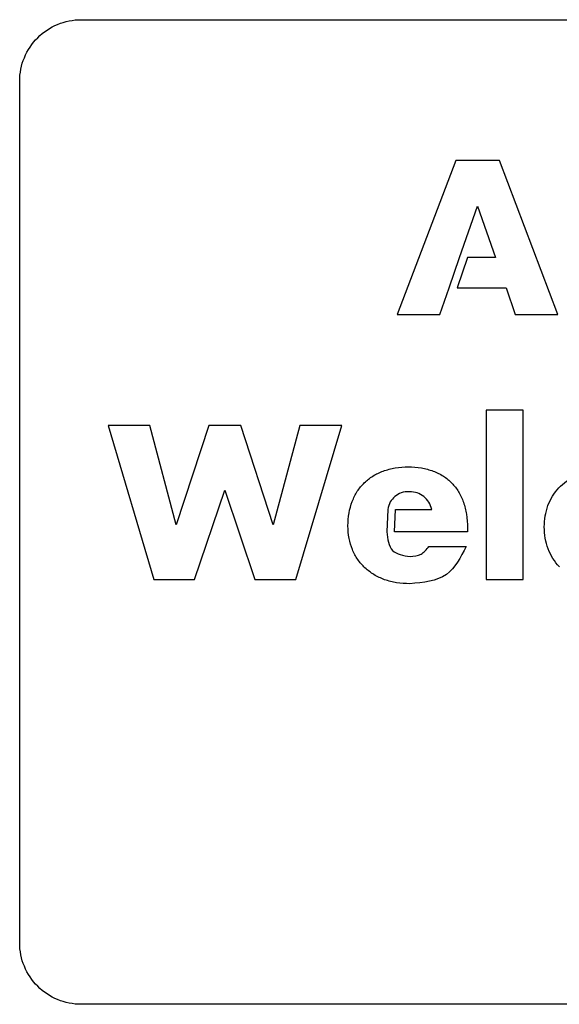
# Model space of a CAD drawing. Units: inches. Extents: x 0 to 42, y 0 to 16.
# Drawn here: x 0 to 8.8, y 0 to 16 of the extents above; entities that cross this region are included whole.
import ezdxf

# ---------------------------------------------------------------- set-up
doc = ezdxf.new("R2010")
doc.units = ezdxf.units.IN
doc.layers.get('0').update_dxf_attribs({"linetype": 'CONTINUOUS'})

msp = doc.modelspace()

# ---------------------------------------------------------------- linework, layer by layer
for p, q in [((5.987, 8.04), (5.97, 7.678)), ((6.095, 7.678), (6.112, 8.04)), ((6.112, 8.04), (6.701, 8.04)), ((6.112, 8.04), (6.701, 8.04)), ((7.284, 7.744), (7.284, 7.678)), ((7.284, 7.744), (7.284, 7.678)), ((7.284, 7.678), (6.095, 7.678)), ((7.284, 7.678), (6.095, 7.678)), ((6.656, 7.44), (7.26, 7.44)), ((6.656, 7.44), (7.26, 7.44))]:
    msp.add_line(p, q)
msp.add_lwpolyline([(1, 16), (41, 16, -0.414214), (42, 15), (42, 1, -0.414214), (41, 0), (1, 0, -0.414214), (0, 1), (0, 15, -0.414214)], format="xyb", close=True)
for points in [[(7.912, 11.644), (8.061, 11.21), (8.754, 11.209), (7.803, 13.71), (7.093, 13.71), (6.141, 11.21), (6.834, 11.21), (6.983, 11.644), (7.156, 12.138), (7.448, 12.971), (7.739, 12.138), (7.285, 12.138), (7.116, 11.644)], [(7.586, 6.903), (8.187, 6.903), (8.188, 9.655), (7.587, 9.655)], [(1.437, 9.405), (2.182, 6.905), (2.845, 6.905), (3.336, 8.353), (3.827, 6.904), (4.49, 6.904), (5.237, 9.404), (4.557, 9.404), (4.125, 7.789), (3.595, 9.404), (3.078, 9.405), (2.547, 7.79), (2.117, 9.405)]]:
    msp.add_lwpolyline(points, close=True)
for points, knots in [([(5.605, 8.475), (5.65, 8.514), (5.742, 8.594), (5.854, 8.641), (5.911, 8.665)], [0, 0, 0, 0, 0.4524593, 0.9215671, 0.9215671, 0.9215671, 0.9215671]), ([(5.605, 8.475), (5.65, 8.514), (5.742, 8.594), (5.854, 8.641), (5.911, 8.665)], [0, 0, 0, 0, 0.4524593, 0.9215671, 0.9215671, 0.9215671, 0.9215671]), ([(5.911, 8.665), (5.976, 8.685), (6.109, 8.727), (6.249, 8.731), (6.322, 8.734)], [0, 0, 0, 0, 0.509889, 1.061234, 1.061234, 1.061234, 1.061234]), ([(5.911, 8.665), (5.976, 8.685), (6.109, 8.727), (6.249, 8.731), (6.322, 8.734)], [0, 0, 0, 0, 0.509889, 1.061234, 1.061234, 1.061234, 1.061234]), ([(6.322, 8.734), (6.393, 8.731), (6.531, 8.727), (6.662, 8.685), (6.725, 8.665)], [0, 0, 0, 0, 0.542615, 1.044046, 1.044046, 1.044046, 1.044046]), ([(6.322, 8.734), (6.393, 8.731), (6.531, 8.727), (6.662, 8.685), (6.725, 8.665)], [0, 0, 0, 0, 0.542615, 1.044046, 1.044046, 1.044046, 1.044046]), ([(6.725, 8.665), (6.782, 8.641), (6.894, 8.593), (6.985, 8.512), (7.029, 8.471)], [0, 0, 0, 0, 0.4680946, 0.9195038, 0.9195038, 0.9195038, 0.9195038]), ([(6.725, 8.665), (6.782, 8.641), (6.894, 8.593), (6.985, 8.512), (7.029, 8.471)], [0, 0, 0, 0, 0.4680946, 0.9195038, 0.9195038, 0.9195038, 0.9195038]), ([(8.767, 8.391), (8.807, 8.43), (8.887, 8.508), (8.986, 8.558), (9.036, 8.583)], [0, 0, 0, 0, 0.4191098, 0.843473, 0.843473, 0.843473, 0.843473]), ([(5.408, 8.171), (5.433, 8.229), (5.482, 8.34), (5.564, 8.431), (5.605, 8.475)], [0, 0, 0, 0, 0.4710204, 0.9238132, 0.9238132, 0.9238132, 0.9238132]), ([(5.408, 8.171), (5.433, 8.229), (5.482, 8.34), (5.564, 8.431), (5.605, 8.475)], [0, 0, 0, 0, 0.4710204, 0.9238132, 0.9238132, 0.9238132, 0.9238132]), ([(6.339, 8.33), (6.294, 8.328), (6.208, 8.323), (6.135, 8.276), (6.101, 8.254)], [0, 0, 0, 0, 0.3384629, 0.6441139, 0.6441139, 0.6441139, 0.6441139]), ([(6.339, 8.33), (6.294, 8.328), (6.208, 8.323), (6.135, 8.276), (6.101, 8.254)], [0, 0, 0, 0, 0.3384629, 0.6441139, 0.6441139, 0.6441139, 0.6441139]), ([(6.574, 8.251), (6.539, 8.274), (6.468, 8.321), (6.383, 8.327), (6.339, 8.33)], [0, 0, 0, 0, 0.3107227, 0.6386816, 0.6386816, 0.6386816, 0.6386816]), ([(6.574, 8.251), (6.539, 8.274), (6.468, 8.321), (6.383, 8.327), (6.339, 8.33)], [0, 0, 0, 0, 0.3107227, 0.6386816, 0.6386816, 0.6386816, 0.6386816]), ([(7.029, 8.471), (7.068, 8.426), (7.148, 8.332), (7.195, 8.217), (7.218, 8.158)], [0, 0, 0, 0, 0.4559219, 0.9368991, 0.9368991, 0.9368991, 0.9368991]), ([(7.029, 8.471), (7.068, 8.426), (7.148, 8.332), (7.195, 8.217), (7.218, 8.158)], [0, 0, 0, 0, 0.4559219, 0.9368991, 0.9368991, 0.9368991, 0.9368991]), ([(8.592, 8.103), (8.614, 8.156), (8.659, 8.26), (8.732, 8.348), (8.767, 8.391)], [0, 0, 0, 0, 0.4378603, 0.8618953, 0.8618953, 0.8618953, 0.8618953]), ([(5.339, 7.775), (5.341, 7.845), (5.346, 7.981), (5.388, 8.11), (5.408, 8.171)], [0, 0, 0, 0, 0.533886, 1.026869, 1.026869, 1.026869, 1.026869]), ([(5.339, 7.775), (5.341, 7.845), (5.346, 7.981), (5.388, 8.11), (5.408, 8.171)], [0, 0, 0, 0, 0.533886, 1.026869, 1.026869, 1.026869, 1.026869]), ([(6.101, 8.254), (6.074, 8.225), (6.016, 8.165), (5.997, 8.083), (5.987, 8.04)], [0, 0, 0, 0, 0.2975112, 0.6250314, 0.6250314, 0.6250314, 0.6250314]), ([(6.101, 8.254), (6.074, 8.225), (6.016, 8.165), (5.997, 8.083), (5.987, 8.04)], [0, 0, 0, 0, 0.2975112, 0.6250314, 0.6250314, 0.6250314, 0.6250314]), ([(6.701, 8.04), (6.688, 8.082), (6.663, 8.163), (6.603, 8.222), (6.574, 8.251)], [0, 0, 0, 0, 0.323254, 0.6336761, 0.6336761, 0.6336761, 0.6336761]), ([(6.701, 8.04), (6.688, 8.082), (6.663, 8.163), (6.603, 8.222), (6.574, 8.251)], [0, 0, 0, 0, 0.323254, 0.6336761, 0.6336761, 0.6336761, 0.6336761]), ([(7.218, 8.158), (7.237, 8.093), (7.277, 7.958), (7.282, 7.817), (7.284, 7.744)], [0, 0, 0, 0, 0.510358, 1.068085, 1.068085, 1.068085, 1.068085]), ([(7.218, 8.158), (7.237, 8.093), (7.277, 7.958), (7.282, 7.817), (7.284, 7.744)], [0, 0, 0, 0, 0.510358, 1.068085, 1.068085, 1.068085, 1.068085]), ([(8.532, 7.758), (8.534, 7.818), (8.539, 7.935), (8.574, 8.047), (8.592, 8.103)], [0, 0, 0, 0, 0.4521546, 0.8923876, 0.8923876, 0.8923876, 0.8923876]), ([(5.411, 7.389), (5.39, 7.449), (5.347, 7.574), (5.342, 7.706), (5.339, 7.775)], [0, 0, 0, 0, 0.484271, 1.00307, 1.00307, 1.00307, 1.00307]), ([(5.411, 7.389), (5.39, 7.449), (5.347, 7.574), (5.342, 7.706), (5.339, 7.775)], [0, 0, 0, 0, 0.484271, 1.00307, 1.00307, 1.00307, 1.00307]), ([(8.595, 7.4), (8.576, 7.457), (8.539, 7.573), (8.534, 7.696), (8.532, 7.758)], [0, 0, 0, 0, 0.4540772, 0.9273893, 0.9273893, 0.9273893, 0.9273893]), ([(5.97, 7.678), (5.984, 7.561), (6.012, 7.331), (6.239, 7.293), (6.349, 7.275)], [0, 0, 0, 0, 0.805427, 1.572084, 1.572084, 1.572084, 1.572084]), ([(5.97, 7.678), (5.984, 7.561), (6.012, 7.331), (6.239, 7.293), (6.349, 7.275)], [0, 0, 0, 0, 0.805427, 1.572084, 1.572084, 1.572084, 1.572084]), ([(5.615, 7.092), (5.574, 7.136), (5.49, 7.224), (5.438, 7.333), (5.411, 7.389)], [0, 0, 0, 0, 0.4550532, 0.918501, 0.918501, 0.918501, 0.918501]), ([(5.615, 7.092), (5.574, 7.136), (5.49, 7.224), (5.438, 7.333), (5.411, 7.389)], [0, 0, 0, 0, 0.4550532, 0.918501, 0.918501, 0.918501, 0.918501]), ([(7.26, 7.44), (7.171, 7.264), (6.983, 6.892), (6.565, 6.854), (6.346, 6.834)], [0, 0, 0, 0, 1.413006, 2.970122, 2.970122, 2.970122, 2.970122]), ([(7.26, 7.44), (7.171, 7.264), (6.983, 6.892), (6.565, 6.854), (6.346, 6.834)], [0, 0, 0, 0, 1.413006, 2.970122, 2.970122, 2.970122, 2.970122]), ([(6.349, 7.275), (6.413, 7.281), (6.538, 7.294), (6.617, 7.392), (6.656, 7.44)], [0, 0, 0, 0, 0.4652851, 0.9190087, 0.9190087, 0.9190087, 0.9190087]), ([(6.349, 7.275), (6.413, 7.281), (6.538, 7.294), (6.617, 7.392), (6.656, 7.44)], [0, 0, 0, 0, 0.4652851, 0.9190087, 0.9190087, 0.9190087, 0.9190087]), ([(8.777, 7.111), (8.74, 7.154), (8.666, 7.242), (8.618, 7.347), (8.595, 7.4)], [0, 0, 0, 0, 0.4291483, 0.8707565, 0.8707565, 0.8707565, 0.8707565]), ([(5.936, 6.899), (5.876, 6.924), (5.76, 6.973), (5.663, 7.053), (5.615, 7.092)], [0, 0, 0, 0, 0.4877429, 0.9554532, 0.9554532, 0.9554532, 0.9554532]), ([(5.936, 6.899), (5.876, 6.924), (5.76, 6.973), (5.663, 7.053), (5.615, 7.092)], [0, 0, 0, 0, 0.4877429, 0.9554532, 0.9554532, 0.9554532, 0.9554532]), ([(6.346, 6.834), (6.274, 6.836), (6.134, 6.84), (6, 6.88), (5.936, 6.899)], [0, 0, 0, 0, 0.546809, 1.059292, 1.059292, 1.059292, 1.059292]), ([(6.346, 6.834), (6.274, 6.836), (6.134, 6.84), (6, 6.88), (5.936, 6.899)], [0, 0, 0, 0, 0.546809, 1.059292, 1.059292, 1.059292, 1.059292])]:
    msp.add_open_spline(points, degree=3, knots=knots)

doc.saveas('drawing.dxf')
